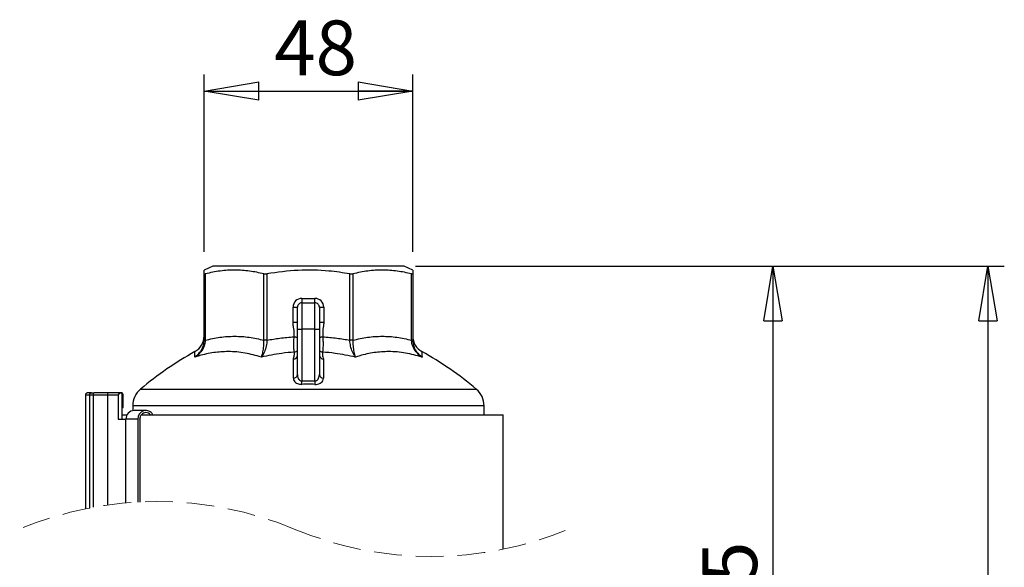
# Model space of a CAD drawing. Units: millimetres. Extents: x -4 to 213, y 0 to 297.
# Drawn here: x 43 to 87, y 221 to 247 of the extents above; entities that cross this region are included whole.
import ezdxf

# ---------------------------------------------------------------- set-up
doc = ezdxf.new("R2010")
doc.units = ezdxf.units.MM
doc.linetypes.add('HIDDEN', pattern=[1.905, 1.27, -0.635])
doc.layers.add('FORMAT', color=7, linetype='Continuous')
doc.styles.add('SLDTEXTSTYLE0', font='TXT', dxfattribs={"width": 0.605})
doc.dimstyles.new('SLDDIMSTYLE0', dxfattribs={"dimtxt": 2.5, "dimasz": 2.5, "dimexe": 0, "dimexo": 0.0625, "dimtad": 1, "dimdec": 0, "dimlfac": 5, "dimrnd": 1e-09, "dimzin": 12, "dimdsep": 46, "dimtxsty": 'SLDTEXTSTYLE0', "dimblk1": 'CLOSED', "dimblk2": 'CLOSED', "dimsah": 1, "dimcen": 0.09, "dimadec": 0, "dimazin": 3, "dimtfac": 1, "dimtdec": 0, "dimtofl": 0, "dimtmove": 0, "dimatfit": 3, "dimldrblk": 'CLOSED', "dimfxl": 0, "dimfrac": 2, "dimtolj": 1, "dimtzin": 12, "dimarcsym": 0})
doc.dimstyles.new('SLDDIMSTYLE1', dxfattribs={"dimtxt": 2.5, "dimasz": 2.5, "dimexe": 0, "dimexo": 0.0625, "dimtad": 1, "dimlfac": 5, "dimrnd": 1e-09, "dimzin": 12, "dimdsep": 46, "dimtxsty": 'SLDTEXTSTYLE0', "dimblk1": 'CLOSED', "dimblk2": 'CLOSED', "dimsah": 1, "dimcen": 0.09, "dimadec": 0, "dimazin": 3, "dimtfac": 1, "dimtofl": 0, "dimtmove": 0, "dimatfit": 3, "dimldrblk": 'CLOSED', "dimfxl": 0, "dimfrac": 2, "dimtolj": 1, "dimtzin": 12, "dimarcsym": 0})

# ---------------------------------------------------------------- blocks, each defined once
blk = doc.blocks.new('_Closed')
at = {"color": 0, "linetype": 'ByBlock', "lineweight": -2}
for p, q in [((-1, 0.166667), (0, 0)), ((-1, 0.166667), (-1, -0.166667)), ((0, 0), (-1, -0.166667)), ((0, 0), (-1, 0))]:
    blk.add_line(p, q, dxfattribs=at)
blk = doc.blocks.new('_D')
at = {"layer": 'FORMAT', "color": 7}
for p, q in [((50.932, 235.908), (50.932, 244.013)), ((60.472, 235.908), (60.472, 244.013)), ((50.932, 243.263), (60.472, 243.263))]:
    blk.add_line(p, q, dxfattribs=at)
at = {"layer": 'FORMAT', "color": 7, "xscale": 2.5, "yscale": 2.5, "rotation": 180.0000000000004}
blk.add_blockref('_Closed', (50.932, 243.263), dxfattribs=at)
at = {"layer": 'FORMAT', "color": 7, "xscale": 2.5, "yscale": 2.5}
blk.add_blockref('_Closed', (60.472, 243.263), dxfattribs=at)
at = {"layer": 'FORMAT', "color": 7, "insert": (54.136, 246.486), "char_height": 2.5, "attachment_point": 1, "style": 'SLDTEXTSTYLE0'}
blk.add_mtext('48', dxfattribs=at)
blk = doc.blocks.new('_D_1')
at = {"layer": 'FORMAT', "color": 7}
for p, q in [((60.602, 235.263), (87.5, 235.263)), ((86.75, 235.263), (86.75, 100.517)), ((65.502, 100.517), (87.5, 100.517))]:
    blk.add_line(p, q, dxfattribs=at)
at = {"layer": 'FORMAT', "color": 7, "xscale": 2.5, "yscale": 2.5}
for p, rotation in [((86.75, 235.263), 90.0000000000004), ((86.75, 100.517), 270.0000000000004)]:
    blk.add_blockref('_Closed', p, dxfattribs=dict(at, rotation=rotation))
at = {"layer": 'FORMAT', "color": 7, "insert": (83.527, 164.758), "char_height": 2.5, "attachment_point": 1, "rotation": 90, "style": 'SLDTEXTSTYLE0'}
blk.add_mtext('1320', dxfattribs=at)
blk = doc.blocks.new('_D_2')
at = {"layer": 'FORMAT', "color": 7}
for p, q in [((60.602, 235.263), (77.675, 235.263)), ((76.925, 235.263), (76.925, 203.417)), ((65.928, 203.417), (77.675, 203.417))]:
    blk.add_line(p, q, dxfattribs=at)
at = {"layer": 'FORMAT', "color": 7, "xscale": 2.5, "yscale": 2.5}
for p, rotation in [((76.925, 235.263), 90.0000000000004), ((76.925, 203.417), 270.0000000000004)]:
    blk.add_blockref('_Closed', p, dxfattribs=dict(at, rotation=rotation))
at = {"layer": 'FORMAT', "color": 7, "insert": (73.702, 216.991), "char_height": 2.5, "attachment_point": 1, "rotation": 90, "style": 'SLDTEXTSTYLE0'}
blk.add_mtext('805', dxfattribs=at)

msp = doc.modelspace()

# ---------------------------------------------------------------- linework, layer by layer
at = {"color": 7, "linetype": 'Continuous', "lineweight": 25}
for p, q in [((51.3322, 235.2629), (50.9322, 235.0764)), ((50.9322, 234.9076), (50.9322, 235.0736)), ((50.9322, 231.875), (50.9322, 234.9076)), ((50.9908, 234.9076), (50.9908, 231.875)), ((55.7022, 235.2629), (51.3322, 235.2629)), ((53.6678, 231.875), (53.6678, 234.9076)), ((53.8092, 234.9076), (53.8092, 231.875)), ((60.0722, 235.2629), (55.7022, 235.2629)), ((57.5951, 231.875), (57.5951, 234.9076)), ((57.7366, 234.9076), (57.7366, 231.875)), ((60.4722, 235.0764), (60.0722, 235.2629)), ((60.4136, 231.875), (60.4136, 234.9076)), ((60.4722, 235.0709), (60.4722, 234.9076)), ((60.4722, 234.9076), (60.4722, 231.875)), ((55.4022, 233.7829), (56.0022, 233.7829)), ((55.4022, 233.7829), (55.4022, 233.5829)), ((55.4022, 233.5829), (55.4022, 232.3829)), ((55.4022, 233.5829), (56.0022, 233.5829)), ((56.0022, 233.5829), (56.0022, 233.7829)), ((56.0022, 232.3829), (56.0022, 233.5829)), ((55.0022, 233.3829), (55.2022, 233.3829)), ((55.0022, 232.6932), (55.0022, 233.3829)), ((55.2022, 232.3829), (55.2022, 233.3829)), ((56.2022, 233.3829), (56.2022, 232.3829)), ((56.2022, 233.3829), (56.4022, 233.3829)), ((56.4022, 233.3829), (56.4022, 232.6932)), ((55.0022, 232.6932), (55.2022, 232.6932)), ((56.2022, 232.6932), (56.4022, 232.6932)), ((55.2022, 232.3829), (55.4022, 232.3829)), ((55.2022, 230.301), (55.2022, 232.3829)), ((56.0022, 232.3829), (55.4022, 232.3829)), ((55.4022, 232.3829), (55.4022, 230.01)), ((56.0022, 230.01), (56.0022, 232.3829)), ((56.0022, 232.3829), (56.2022, 232.3829)), ((56.2022, 232.3829), (56.2022, 230.301)), ((50.9908, 231.875), (50.9322, 231.875)), ((53.8092, 231.875), (53.6678, 231.875)), ((57.7366, 231.875), (57.5951, 231.875)), ((60.4722, 231.875), (60.4136, 231.875)), ((56.3897, 231.0123), (56.3904, 230.1417)), ((45.7931, 229.4629), (45.6098, 229.4629)), ((45.7931, 229.4629), (45.7958, 229.4629)), ((45.7958, 229.4629), (45.8848, 229.4629)), ((45.8848, 229.4629), (45.9177, 229.4629)), ((46.5339, 229.4629), (45.9177, 229.4629)), ((47.1701, 229.4629), (46.5339, 229.4629)), ((47.1701, 229.4629), (47.1701, 228.8029)), ((45.6961, 229.3629), (45.5095, 229.3629)), ((45.5095, 229.3629), (45.5095, 224.1643)), ((45.6961, 229.3629), (45.6961, 224.2014)), ((45.8741, 229.3629), (45.6961, 229.3629)), ((46.5232, 229.3629), (45.8741, 229.3629)), ((45.8741, 229.3629), (45.8741, 224.2347)), ((46.5232, 229.3629), (46.5232, 224.3388)), ((47.0147, 229.3629), (46.5232, 229.3629)), ((47.0147, 229.3629), (47.0147, 228.2629)), ((47.2386, 228.8029), (47.2386, 229.3629)), ((47.1701, 228.8029), (47.1701, 228.2629)), ((47.1701, 228.8029), (47.2386, 228.8029)), ((47.6772, 228.8758), (47.6772, 228.658)), ((48.2781, 228.6629), (47.7349, 228.6629)), ((63.7272, 228.4629), (63.7272, 228.8758)), ((47.0147, 228.2629), (47.3383, 228.2629)), ((47.1701, 228.4629), (47.4156, 228.4629)), ((47.3662, 228.2629), (47.3383, 228.2629)), ((47.9095, 228.2629), (47.3662, 228.2629)), ((47.9095, 228.2629), (47.9095, 224.4727)), ((48.0017, 228.2629), (48.0017, 224.4774)), ((48.0482, 228.4629), (64.6022, 228.4629)), ((64.6022, 222.3186), (64.6022, 228.4629))]:
    msp.add_line(p, q, dxfattribs=at)
at = {"color": 8, "linetype": 'Continuous', "lineweight": 25}
for p, q in [((48.0321, 229.6399), (63.3723, 229.6399)), ((63.7272, 228.8758), (47.6772, 228.8758)), ((47.3383, 228.2629), (47.3383, 224.432))]:
    msp.add_line(p, q, dxfattribs=at)
at = {"color": 7, "linetype": 'Continuous', "lineweight": 25, "flags": 128}
for points in [[(55.0474, 232.0312), (55.0696, 232.0281), (55.0915, 232.0249), (55.1128, 232.0219), (55.1333, 232.019), (55.1527, 232.0162), (55.1708, 232.0137), (55.1874, 232.0113), (55.2022, 232.0092)], [(56.2022, 232.0092), (56.217, 232.0113), (56.2335, 232.0137), (56.2516, 232.0162), (56.2711, 232.019), (56.2916, 232.0219), (56.3129, 232.0249), (56.3348, 232.0281), (56.3569, 232.0312)], [(55.4072, 229.8544), (55.4067, 229.8694), (55.4062, 229.886), (55.4056, 229.9043), (55.4049, 229.9238), (55.4043, 229.9444), (55.4036, 229.9658), (55.4029, 229.9878), (55.4022, 230.01)], [(56.0022, 230.01), (56.0015, 229.9878), (56.0008, 229.9658), (56.0001, 229.9444), (55.9994, 229.9238), (55.9988, 229.9043), (55.9982, 229.886), (55.9977, 229.8694), (55.9972, 229.8544)], [(48.0017, 228.2629), (48.0227, 228.3777), (48.0482, 228.4294)]]:
    msp.add_lwpolyline(points, dxfattribs=at)
at = {"color": 7, "linetype": 'Continuous', "lineweight": 25}
for centre, radius, start, end in [((55.4022, 233.3829), 0.4, 90.00039, 180.00057), ((55.4022, 233.3829), 0.2, 90.0004, 180.00228), ((56.0022, 233.3829), 0.4, 359.99943, 89.99961), ((56.0022, 233.3829), 0.2, 359.99772, 89.9996), ((50.1322, 232.0525), 0.8, 298.88842, 359.97553), ((61.2722, 232.0525), 0.8, 180.02411, 241.105), ((57.9663, 217.8735), 15.3993, 118.92223, 130.17393), ((55.0326, 231.5519), 0.2238, 276.92725, 319.2579), ((56.3717, 231.5519), 0.2238, 220.7421, 263.07275), ((53.4375, 217.8726), 15.4003, 49.82643, 61.0779), ((55.0176, 231.1973), 0.1851, 269.06026, 355.52818), ((56.3867, 231.1973), 0.1851, 184.47182, 270.93974), ((55.0229, 230.3219), 0.1805, 267.17229, 353.3353), ((56.3815, 230.3219), 0.1805, 186.6647, 272.82771), ((45.7959, 229.363), 0.0998, 90.09562, 180.09422), ((46.1168, 229.3876), 0.2439, 162.02341, 185.81492), ((46.7659, 229.3876), 0.2439, 162.02341, 185.81492), ((47.1507, 229.3762), 0.0889, 351.41008, 77.40266), ((48.6772, 228.8758), 1, 130.17326, 180.0004), ((62.7272, 228.8758), 1, 359.9996, 49.82674), ((47.7512, 228.2779), 0.3853, 92.43047, 182.2393), ((48.2749, 228.289), 0.3664, 28.33659, 184.08472), ((48.2781, 228.2962), 0.2651, 38.97438, 141.02562)]:
    msp.add_arc(centre, radius, start, end, dxfattribs=at)
at = {"color": 7, "linetype": 'HIDDEN', "lineweight": 18}
for centre, start, end in [((48.7827, 208.1858), 67.38014, 112.61986), ((61.329, 238.2971), 247.38014, 292.61986)]:
    msp.add_arc(centre, 16.3102, start, end, dxfattribs=at)
at = {"color": 7, "linetype": 'Continuous', "lineweight": 25}
for points, knots in [([(50.9322, 234.9076), (50.9352, 234.9051), (50.9457, 234.8964), (50.9679, 234.9032), (50.9838, 234.9063), (50.9908, 234.9076)], [0, 0, 0, 0, 0.1883902, 0.6441407, 1, 1, 1, 1]), ([(53.6678, 234.9076), (53.4505, 234.9542), (53.0162, 235.0473), (52.3447, 235.0898), (51.6643, 235.0512), (51.2164, 234.9557), (50.9908, 234.9076)], [0, 0, 0, 0, 0.2463035, 0.4924238, 0.7442548, 1, 1, 1, 1]), ([(53.6678, 234.9076), (53.6843, 234.9049), (53.7203, 234.899), (53.768, 234.9015), (53.7983, 234.906), (53.8092, 234.9076)], [0, 0, 0, 0, 0.3530547, 0.7670551, 1, 1, 1, 1]), ([(57.5951, 234.9076), (57.2776, 234.955), (56.496, 235.0715), (55.2218, 235.1038), (54.2829, 234.9734), (53.8092, 234.9076)], [0, 0, 0, 0, 0.253152, 0.6232265, 1, 1, 1, 1]), ([(57.5951, 234.9076), (57.6154, 234.9049), (57.6539, 234.8997), (57.7017, 234.9007), (57.7282, 234.906), (57.7366, 234.9076)], [0, 0, 0, 0, 0.4306702, 0.8205342, 1, 1, 1, 1]), ([(60.4136, 234.9076), (60.1963, 234.9542), (59.762, 235.0473), (59.0905, 235.0898), (58.4101, 235.0512), (57.9622, 234.9557), (57.7366, 234.9076)], [0, 0, 0, 0, 0.2463035, 0.4924238, 0.7442547, 1, 1, 1, 1]), ([(60.4136, 234.9076), (60.4249, 234.9055), (60.4421, 234.9023), (60.4676, 234.8982), (60.4714, 234.906), (60.4722, 234.9076)], [0, 0, 0, 0, 0.5973178, 0.9147759, 1, 1, 1, 1]), ([(55.0474, 232.0312), (55.0536, 232.1291), (55.0626, 232.2746), (55.0234, 232.4742), (55.0044, 232.5974), (55.0026, 232.6743), (55.0022, 232.6932)], [0, 0, 0, 0, 0.4392775, 0.6531536, 0.91505, 1, 1, 1, 1]), ([(56.4022, 232.6932), (56.4018, 232.6743), (56.4002, 232.5974), (56.3589, 232.379), (56.3577, 232.176), (56.3569, 232.0312)], [0, 0, 0, 0, 0.0851172, 0.3475294, 1, 1, 1, 1]), ([(50.9908, 231.875), (50.978, 231.7821), (50.9514, 231.5886), (50.7832, 231.3147), (50.6141, 231.166), (50.5114, 231.1023), (50.5106, 231.1018)], [0, 0, 0, 0, 0.2957744, 0.615524, 0.9969065, 1, 1, 1, 1]), ([(50.5106, 231.1018), (50.5113, 231.1023), (50.5348, 231.1184), (50.5801, 231.1521), (50.6431, 231.2083), (50.7024, 231.2711), (50.7532, 231.3357), (50.796, 231.4001), (50.8316, 231.4636), (50.8629, 231.5308), (50.8962, 231.6205), (50.9186, 231.7123), (50.9304, 231.8042), (50.9316, 231.8513), (50.9322, 231.875)], [0, 0, 0, 0, 0.00297591, 0.09317534, 0.18483225, 0.27943551, 0.37582441, 0.4536729, 0.53269908, 0.61399241, 0.69657435, 0.84589477, 0.92212988, 1, 1, 1, 1]), ([(50.9908, 231.875), (51.2116, 231.9254), (51.6534, 232.0261), (52.3301, 232.0657), (53.0073, 232.0256), (53.4464, 231.9255), (53.6678, 231.875)], [0, 0, 0, 0, 0.2507464, 0.5015, 0.7486163, 1, 1, 1, 1]), ([(53.8092, 231.875), (53.8006, 231.7833), (53.7836, 231.6007), (53.7005, 231.3371), (53.6107, 231.1738), (53.5522, 231.1023), (53.5517, 231.1018)], [0, 0, 0, 0, 0.3335264, 0.6643494, 0.9975953, 1, 1, 1, 1]), ([(53.5517, 231.1018), (53.552, 231.1023), (53.5866, 231.1782), (53.6323, 231.3449), (53.6681, 231.6047), (53.6679, 231.7838), (53.6678, 231.875)], [0, 0, 0, 0, 0.0021474, 0.3180425, 0.6526437, 1, 1, 1, 1]), ([(53.8092, 231.875), (54.0045, 231.9088), (54.4148, 231.9798), (54.8299, 232.0135), (55.0474, 232.0312)], [0, 0, 0, 0, 0.4758132, 1, 1, 1, 1]), ([(55.0596, 231.3298), (55.0565, 231.3446), (55.0409, 231.4196), (55.0353, 231.5748), (55.032, 231.7939), (55.0423, 231.9515), (55.0474, 232.0312)], [0, 0, 0, 0, 0.0644285, 0.3267478, 0.6593188, 1, 1, 1, 1]), ([(56.3569, 232.0312), (56.3571, 232.0291), (56.3643, 231.9496), (56.3714, 231.7917), (56.3693, 231.5748), (56.3634, 231.4196), (56.3478, 231.3446), (56.3447, 231.3298)], [0, 0, 0, 0, 0.008953, 0.3406856, 0.6732544, 0.9355719, 1, 1, 1, 1]), ([(56.3569, 232.0312), (56.5743, 232.0135), (56.9893, 231.9798), (57.3997, 231.9088), (57.5951, 231.875)], [0, 0, 0, 0, 0.5236409, 1, 1, 1, 1]), ([(57.8526, 231.1018), (57.8522, 231.1023), (57.7936, 231.1738), (57.7039, 231.3371), (57.6208, 231.6007), (57.6037, 231.7833), (57.5951, 231.875)], [0, 0, 0, 0, 0.00240471, 0.33565056, 0.66647362, 1, 1, 1, 1]), ([(57.7366, 231.875), (57.7365, 231.7838), (57.7363, 231.6047), (57.7721, 231.3449), (57.8178, 231.1782), (57.8524, 231.1023), (57.8526, 231.1018)], [0, 0, 0, 0, 0.3473563, 0.6819575, 0.9978526, 1, 1, 1, 1]), ([(57.7366, 231.875), (57.9574, 231.9254), (58.3992, 232.0261), (59.0759, 232.0657), (59.7531, 232.0256), (60.1922, 231.9255), (60.4136, 231.875)], [0, 0, 0, 0, 0.2507465, 0.5015001, 0.7486164, 1, 1, 1, 1]), ([(60.8938, 231.1018), (60.893, 231.1023), (60.7902, 231.166), (60.6212, 231.3147), (60.4529, 231.5886), (60.4264, 231.7821), (60.4136, 231.875)], [0, 0, 0, 0, 0.0030935, 0.384476, 0.7042256, 1, 1, 1, 1]), ([(60.4722, 231.875), (60.4743, 231.829), (60.4774, 231.7597), (60.4963, 231.6689), (60.5156, 231.6005), (60.5407, 231.5328), (60.5714, 231.4661), (60.6072, 231.4019), (60.6501, 231.3372), (60.7003, 231.2732), (60.7586, 231.2109), (60.8222, 231.1537), (60.8687, 231.1189), (60.893, 231.1023), (60.8938, 231.1018)], [0, 0, 0, 0, 0.1507831, 0.2266736, 0.3034162, 0.3833068, 0.4630742, 0.5437477, 0.6241704, 0.7171273, 0.8097806, 0.9035223, 0.9970241, 1, 1, 1, 1]), ([(53.5517, 231.1018), (53.3054, 231.172), (52.812, 231.3127), (52.0747, 231.3701), (51.3685, 231.3196), (50.8592, 231.2109), (50.5763, 231.1224), (50.5106, 231.1018)], [0, 0, 0, 0, 0.2480095, 0.4967917, 0.712455, 0.9331735, 1, 1, 1, 1]), ([(55.0596, 231.3298), (54.868, 231.3133), (54.3608, 231.2698), (53.8621, 231.1662), (53.5517, 231.1018)], [0, 0, 0, 0, 0.37774151, 1, 1, 1, 1]), ([(55.0146, 231.0123), (55.0146, 231.0133), (55.0149, 231.0697), (55.07, 231.1701), (55.063, 231.2779), (55.0596, 231.3298)], [0, 0, 0, 0, 0.0099013, 0.5238821, 1, 1, 1, 1]), ([(56.3447, 231.3298), (56.3413, 231.2868), (56.3326, 231.1783), (56.3682, 231.0748), (56.3897, 231.0123)], [0, 0, 0, 0, 0.3960916, 1, 1, 1, 1]), ([(57.8526, 231.1018), (57.5421, 231.1663), (57.0433, 231.2698), (56.5361, 231.3133), (56.3447, 231.3298)], [0, 0, 0, 0, 0.6226752, 1, 1, 1, 1]), ([(60.8938, 231.1018), (60.6446, 231.172), (60.1469, 231.3122), (59.4067, 231.3702), (58.7024, 231.3199), (58.1971, 231.2111), (57.9175, 231.1224), (57.8526, 231.1018)], [0, 0, 0, 0, 0.25072177, 0.50059682, 0.71545184, 0.93399251, 1, 1, 1, 1]), ([(55.014, 230.1417), (55.014, 230.2206), (55.0142, 230.5108), (55.0144, 230.801), (55.0146, 231.0123)], [0, 0, 0, 0, 0.2720762, 1, 1, 1, 1]), ([(55.014, 230.1417), (55.0143, 230.1326), (55.0159, 230.0883), (55.0449, 230.0133), (55.1143, 229.939), (55.2005, 229.8886), (55.2996, 229.8576), (55.3704, 229.8555), (55.4072, 229.8544)], [0, 0, 0, 0, 0.0505415, 0.2460373, 0.4294012, 0.6072744, 0.7962366, 1, 1, 1, 1]), ([(55.2022, 230.301), (55.2024, 230.2918), (55.2032, 230.2486), (55.2158, 230.1785), (55.2494, 230.1019), (55.2928, 230.048), (55.3318, 230.0233), (55.3682, 230.011), (55.3872, 230.0105), (55.4022, 230.01)], [0, 0, 0, 0, 0.0705334, 0.3315728, 0.5400089, 0.7066827, 0.855309, 0.8862747, 1, 1, 1, 1]), ([(55.4022, 230.01), (55.5018, 230.0124), (55.7018, 230.0173), (55.9018, 230.0125), (56.0022, 230.01)], [0, 0, 0, 0, 0.4980293, 1, 1, 1, 1]), ([(55.9972, 229.8544), (56.0177, 229.8545), (56.08, 229.8547), (56.1423, 229.8689), (56.2163, 229.8968), (56.2838, 229.9328), (56.3699, 230.0198), (56.3834, 230.1003), (56.3904, 230.1417)], [0, 0, 0, 0, 0.1145193, 0.3469516, 0.3497766, 0.5549734, 0.7716353, 1, 1, 1, 1]), ([(56.0022, 230.01), (56.0127, 230.0101), (56.0324, 230.0102), (56.0649, 230.02), (56.1064, 230.0438), (56.1536, 230.0977), (56.1938, 230.1877), (56.1992, 230.2604), (56.2022, 230.301)], [0, 0, 0, 0, 0.0802948, 0.150795, 0.2576079, 0.4437399, 0.6899662, 1, 1, 1, 1]), ([(45.6098, 229.4629), (45.609, 229.4629), (45.6015, 229.4628), (45.5829, 229.4605), (45.5554, 229.4492), (45.53, 229.4264), (45.5128, 229.3966), (45.5106, 229.3741), (45.5095, 229.3629)], [0, 0, 0, 0, 0.0147274, 0.1432459, 0.3579984, 0.5721906, 0.7860704, 1, 1, 1, 1]), ([(47.1701, 229.4629), (47.1455, 229.4606), (47.1039, 229.4566), (47.0563, 229.432), (47.0299, 229.407), (47.0168, 229.3842), (47.0153, 229.3694), (47.0147, 229.3629)], [0, 0, 0, 0, 0.3641181, 0.6181501, 0.7808732, 0.9027419, 1, 1, 1, 1]), ([(55.9972, 229.8544), (55.8985, 229.8568), (55.7018, 229.8616), (55.5051, 229.8568), (55.4072, 229.8544)], [0, 0, 0, 0, 0.5019707, 1, 1, 1, 1])]:
    msp.add_open_spline(points, degree=3, knots=knots, dxfattribs=at)
at = {"color": 8, "linetype": 'Continuous', "lineweight": 25}
for points, knots in [([(50.5106, 231.1018), (50.5111, 231.1209), (50.5127, 231.1711), (50.5151, 231.2424), (50.5172, 231.3014), (50.5184, 231.3347), (50.5189, 231.3468), (50.5191, 231.3522)], [0, 0, 0, 0, 0.228912, 0.6012713, 0.8545473, 0.9352, 1, 1, 1, 1]), ([(60.8853, 231.3522), (60.8853, 231.3522), (60.8852, 231.3562), (60.8864, 231.3208), (60.8871, 231.3036), (60.8896, 231.2331), (60.8917, 231.1697), (60.8932, 231.1217), (60.8938, 231.1018)], [0, 0, 0, 0, 0.0000952, 0.0480315, 0.1915977, 0.4310665, 0.7636595, 1, 1, 1, 1])]:
    msp.add_open_spline(points, degree=3, knots=knots, dxfattribs=at)

# ---------------------------------------------------------------- dimensions: what is measured, and where the dimension line sits
at = {"layer": 'FORMAT', "color": 7}
dim = msp.add_linear_dim(base=(60.4722, 243.2629), p1=(50.9322, 234.9076), p2=(60.4722, 234.9076), dimstyle='SLDDIMSTYLE0', dxfattribs=at)
dim.commit()
dim.dimension.update_dxf_attribs({"geometry": '_D', "text_midpoint": (55.7022, 243.2629), "dimtype": 160})
for base, p2, text, dimstyle, picture, middle in [((86.7495, 100.5173), (64.5022, 100.5173), '1320', 'SLDDIMSTYLE0', '_D_1', (86.7495, 167.8901)), ((76.9251, 203.4173), (64.9282, 203.4173), '805', 'SLDDIMSTYLE1', '_D_2', (76.9251, 219.3401))]:
    dim = msp.add_linear_dim(base=base, p1=(59.6022, 235.2629), p2=p2, angle=90, text=text, dimstyle=dimstyle, dxfattribs=at)
    dim.commit()
    dim.dimension.update_dxf_attribs({"geometry": picture, "text_midpoint": middle, "dimtype": 160})

doc.saveas('drawing.dxf')
